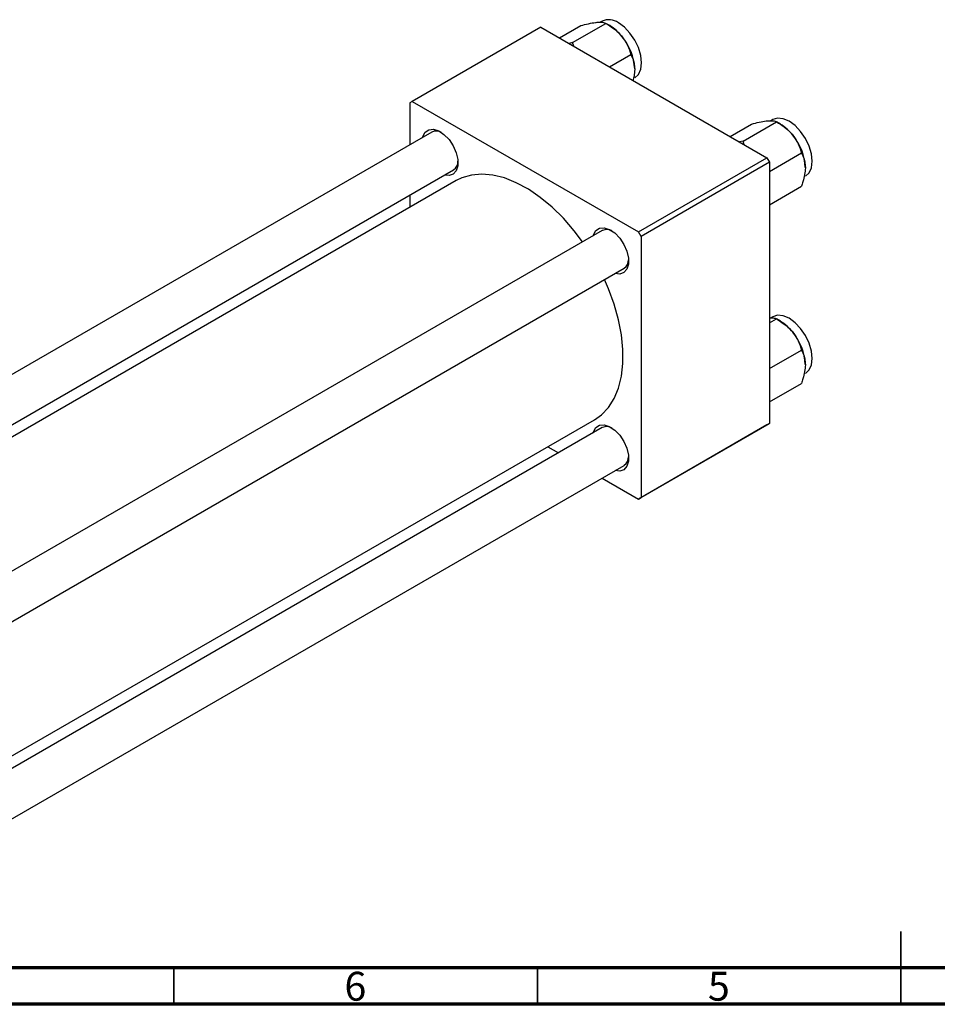
# Model space of a CAD drawing. Units: millimetres. Extents: x -38 to 458, y -24 to 292.
# Drawn here: x 94 to 220, y 5 to 140 of the extents above; entities that cross this region are included whole.
import ezdxf

# ---------------------------------------------------------------- set-up
doc = ezdxf.new("R2010")
doc.units = ezdxf.units.MM
doc.styles.add('SLDTEXTSTYLE0', font='TXT', dxfattribs={"width": 0.75})

msp = doc.modelspace()

# ---------------------------------------------------------------- linework, layer by layer
at = {"color": 7, "linetype": 'Continuous', "lineweight": 25}
for p, q in [((168.03, 137.95), (170.96, 139.65)), ((169.81, 137.31), (174.41, 139.96)), ((173.89, 140.27), (173.61, 140.11)), ((174.94, 139.65), (174.41, 139.95)), ((165.46, 139.43), (147.79, 129.23)), ((165.46, 139.43), (196.58, 121.48)), ((169.81, 137.31), (169.35, 137.19)), ((169.99, 136.82), (169.81, 137.31)), ((174.91, 133.98), (177.85, 135.68)), ((147.79, 129.23), (147.43, 129.02)), ((147.43, 129.02), (147.43, 123.26)), ((147.79, 129.23), (178.9, 111.27)), ((191.5, 124.4), (194.44, 126.1)), ((193.29, 123.76), (197.88, 126.41)), ((197.37, 126.72), (197.09, 126.56)), ((198.42, 126.1), (197.89, 126.41)), ((150.46, 125.01), (18.43, 48.81)), ((193.29, 123.76), (192.82, 123.64)), ((193.46, 123.27), (193.29, 123.76)), ((196.93, 119.59), (201.32, 122.13)), ((178.9, 111.27), (196.58, 121.48)), ((196.93, 120.86), (179.25, 110.66)), ((196.58, 121.48), (196.93, 120.86)), ((196.93, 120.86), (196.93, 84.93)), ((24.43, 45.34), (153.46, 119.81)), ((153.84, 118.33), (25.9, 44.49)), ((196.93, 115), (201.32, 117.54)), ((147.43, 116.34), (147.43, 114.63)), ((173.93, 111.46), (41.9, 35.26)), ((179.25, 110.66), (178.9, 111.27)), ((179.25, 110.66), (179.25, 74.73)), ((47.9, 31.8), (176.93, 106.26)), ((196.93, 98.75), (197.88, 99.3)), ((197.37, 99.6), (197.09, 99.44)), ((198.42, 98.99), (197.89, 99.29)), ((196.93, 92.48), (201.32, 95.01)), ((196.93, 87.89), (201.32, 90.42)), ((53.74, 16.68), (172.84, 85.42)), ((173.93, 84.35), (53.74, 14.98)), ((196.58, 84.73), (178.9, 74.52)), ((179.25, 74.73), (196.93, 84.93)), ((196.93, 84.93), (196.58, 84.73)), ((166.43, 81.72), (167.9, 80.87)), ((53.74, 8.05), (176.93, 79.15)), ((173.91, 77.4), (178.9, 74.52)), ((178.9, 74.52), (179.25, 74.73))]:
    msp.add_line(p, q, dxfattribs=at)
at = {"color": 7, "linetype": 'Continuous', "lineweight": 35}
for p, q in [((215, 5), (215, 15)), ((115, 10), (115, 5)), ((165, 10), (165, 5)), ((215, 10), (215, 5))]:
    msp.add_line(p, q, dxfattribs=at)
at = {"color": 7, "linetype": 'Continuous', "lineweight": 70}
for p, q in [((410, 10), (20, 10)), ((415, 5), (15, 5))]:
    msp.add_line(p, q, dxfattribs=at)
at = {"color": 7, "linetype": 'Continuous', "lineweight": 25, "flags": 128}
for points in [[(178.39, 132.47), (178.39, 132.47), (178.9, 132.94), (179.21, 133.64), (179.32, 134.53), (179.21, 135.55), (178.9, 136.62), (178.39, 137.67), (177.73, 138.63), (176.96, 139.44), (176.14, 140.04)], [(201.87, 118.92), (201.87, 118.92), (202.37, 119.39), (202.69, 120.09), (202.8, 120.98), (202.69, 122), (202.37, 123.07), (201.87, 124.12), (201.21, 125.08), (200.44, 125.89), (199.62, 126.49), (198.79, 126.84), (198.03, 126.92), (197.37, 126.72)], [(149.2, 124.29), (149.24, 124.41), (149.56, 125), (150.06, 125.33), (150.7, 125.39), (151.42, 125.16), (152.15, 124.68), (152.84, 123.97), (153.42, 123.1), (153.83, 122.16), (154.05, 121.22), (154.05, 120.37), (153.83, 119.68), (153.42, 119.22), (152.84, 119.02), (152.2, 119.09)], [(171.22, 109.9), (170.06, 111.44), (168.58, 113.14), (167.02, 114.68), (165.4, 116.02), (163.76, 117.15), (162.1, 118.04), (160.47, 118.69), (158.88, 119.09), (157.35, 119.22), (155.92, 119.09), (154.6, 118.7), (153.84, 118.33)], [(172.68, 110.74), (172.71, 110.87), (173.03, 111.45), (173.54, 111.78), (174.18, 111.84), (174.89, 111.62), (175.63, 111.13), (176.32, 110.42), (176.89, 109.56), (177.31, 108.61), (177.53, 107.67), (177.53, 106.82), (177.31, 106.13), (176.89, 105.67), (176.32, 105.47), (175.68, 105.54)], [(172.84, 85.42), (173.81, 86.11), (174.76, 87.12), (175.55, 88.35), (176.14, 89.78), (176.55, 91.4), (176.75, 93.18), (176.75, 95.09), (176.55, 97.11), (176.14, 99.19), (175.55, 101.32), (174.76, 103.45), (174.22, 104.7)], [(201.87, 91.81), (201.87, 91.81), (202.37, 92.28), (202.69, 92.98), (202.8, 93.87), (202.69, 94.88), (202.37, 95.95), (201.87, 97.01), (201.21, 97.97), (200.44, 98.78), (199.62, 99.38), (198.79, 99.73), (198.03, 99.81), (197.37, 99.6)], [(172.68, 83.62), (172.71, 83.75), (173.03, 84.34), (173.54, 84.67), (174.18, 84.73), (174.89, 84.5), (175.63, 84.01), (176.32, 83.31), (176.89, 82.44), (177.31, 81.5), (177.53, 80.56), (177.53, 79.71), (177.31, 79.02), (176.89, 78.55), (176.32, 78.36), (175.68, 78.43)]]:
    msp.add_lwpolyline(points, dxfattribs=at)
at = {"color": 7, "linetype": 'Continuous', "lineweight": 25}
for centre, radius, start, end in [((174.82, 138.21), 2.26, 54.3259, 114.3723), ((171.67, 134.23), 6.33, 37.9809, 58.8775), ((170.92, 133.34), 7.47, 2.6376, 39.7722), ((195.14, 120.68), 6.33, 37.9809, 58.8775), ((151.07, 123.76), 1.39, 58.9423, 116.0018), ((194.39, 119.8), 7.47, 2.6376, 39.7722), ((152.68, 120.97), 1.39, 303.9877, 1.033), ((174.55, 110.21), 1.39, 58.9423, 116.0018), ((176.15, 107.42), 1.39, 303.9877, 1.033), ((195.14, 93.56), 6.33, 37.9809, 58.8775), ((194.39, 92.68), 7.47, 2.6376, 39.7722), ((174.55, 83.09), 1.39, 58.9423, 116.0018), ((176.15, 80.31), 1.39, 303.9877, 1.033)]:
    msp.add_arc(centre, radius, start, end, dxfattribs=at)
for points, knots in [([(170.96, 139.65), (171.32, 139.74), (172.06, 139.93), (172.79, 140.07), (173.14, 140.1), (173.22, 140.11)], [0, 0, 0, 0, 0.4323818, 0.879547, 1, 1, 1, 1]), ([(173.22, 140.11), (173.49, 140.12), (174.03, 140.14), (174.28, 140.02), (174.41, 139.96)], [0, 0, 0, 0, 0.503995, 1, 1, 1, 1]), ([(174.41, 139.96), (174.77, 139.74), (175.5, 139.29), (176.24, 138.63), (176.59, 138.21), (176.66, 138.12)], [0, 0, 0, 0, 0.432382, 0.879547, 1, 1, 1, 1]), ([(176.66, 138.12), (176.93, 137.73), (177.47, 136.95), (177.72, 136.1), (177.85, 135.68)], [0, 0, 0, 0, 0.503995, 1, 1, 1, 1]), ([(177.85, 135.68), (177.94, 135.5), (178.13, 135.14), (178.33, 134.49), (178.36, 133.96), (178.38, 133.69)], [0, 0, 0, 0, 0.309312, 0.649384, 1, 1, 1, 1]), ([(178.38, 133.69), (178.38, 133.66), (178.38, 133.35), (178.33, 132.83), (178.2, 132.31), (178.15, 132.11)], [0, 0, 0, 0, 0.054366, 0.634326, 1, 1, 1, 1]), ([(194.44, 126.1), (194.8, 126.19), (195.53, 126.38), (196.27, 126.52), (196.62, 126.55), (196.69, 126.56)], [0, 0, 0, 0, 0.432382, 0.879547, 1, 1, 1, 1]), ([(196.69, 126.56), (196.97, 126.57), (197.51, 126.59), (197.76, 126.47), (197.88, 126.41)], [0, 0, 0, 0, 0.5039946, 1, 1, 1, 1]), ([(197.88, 126.41), (198.24, 126.19), (198.97, 125.74), (199.71, 125.08), (200.06, 124.66), (200.14, 124.57)], [0, 0, 0, 0, 0.4323818, 0.879547, 1, 1, 1, 1]), ([(200.14, 124.57), (200.41, 124.18), (200.95, 123.4), (201.2, 122.55), (201.32, 122.13)], [0, 0, 0, 0, 0.503995, 1, 1, 1, 1]), ([(201.32, 122.13), (201.41, 121.96), (201.6, 121.59), (201.81, 120.94), (201.84, 120.41), (201.86, 120.14)], [0, 0, 0, 0, 0.309312, 0.649384, 1, 1, 1, 1]), ([(201.86, 120.14), (201.86, 120.11), (201.85, 119.8), (201.78, 119.15), (201.58, 118.3), (201.39, 117.75), (201.32, 117.54)], [0, 0, 0, 0, 0.033431, 0.390071, 0.760192, 1, 1, 1, 1]), ([(196.93, 99.45), (197.11, 99.45), (197.56, 99.46), (197.76, 99.36), (197.88, 99.3)], [0, 0, 0, 0, 0.409504, 1, 1, 1, 1]), ([(197.88, 99.3), (198.24, 99.07), (198.97, 98.62), (199.71, 97.97), (200.06, 97.55), (200.14, 97.46)], [0, 0, 0, 0, 0.4323818, 0.879547, 1, 1, 1, 1]), ([(200.14, 97.46), (200.41, 97.07), (200.95, 96.29), (201.2, 95.44), (201.32, 95.01)], [0, 0, 0, 0, 0.503995, 1, 1, 1, 1]), ([(201.32, 95.01), (201.41, 94.84), (201.6, 94.48), (201.81, 93.83), (201.84, 93.3), (201.86, 93.03)], [0, 0, 0, 0, 0.309312, 0.649384, 1, 1, 1, 1]), ([(201.86, 93.03), (201.86, 93), (201.85, 92.69), (201.78, 92.04), (201.58, 91.18), (201.39, 90.64), (201.32, 90.42)], [0, 0, 0, 0, 0.033431, 0.390071, 0.760192, 1, 1, 1, 1])]:
    msp.add_open_spline(points, degree=3, knots=knots, dxfattribs=at)

# ---------------------------------------------------------------- texts
at = {"color": 7, "linetype": 'Continuous', "lineweight": 0, "char_height": 3.97, "attachment_point": 2, "style": 'SLDTEXTSTYLE0'}
for s, insert in [('6', (139.96, 9.47)), ('5', (189.96, 9.47))]:
    msp.add_mtext(s, dxfattribs=dict(at, insert=insert))

doc.saveas('drawing.dxf')
